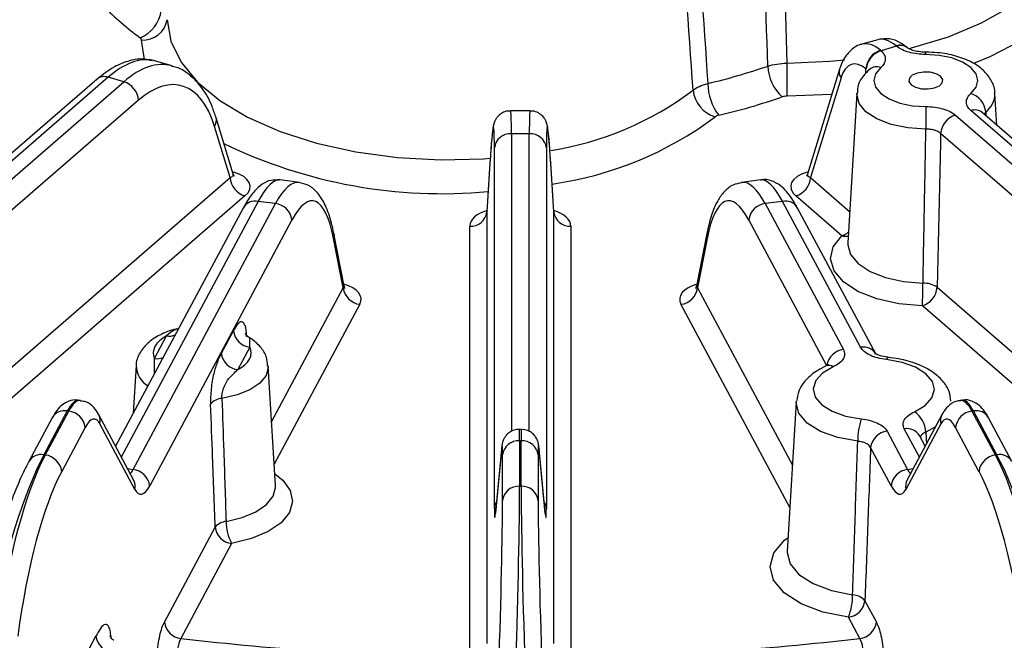
# Model space of a CAD drawing. Units: millimetres. Extents: x 0 to 1456, y 0 to 1030.
# Drawn here: x 1110 to 1130, y 360 to 373 of the extents above; entities that cross this region are included whole.
import ezdxf

# ---------------------------------------------------------------- set-up
doc = ezdxf.new("R2010")
doc.units = ezdxf.units.MM

msp = doc.modelspace()

# ---------------------------------------------------------------- linework, layer by layer
at = {"color": 8, "linetype": 'Continuous', "lineweight": 25}
for p, q in [((1112.657, 372.201), (1112.598, 372.601)), ((1127.442, 371.916), (1127.448, 372.012)), ((1129.902, 371.13), (1129.868, 371.082)), ((1129.902, 371.13), (1129.907, 371.048)), ((1120.18, 370.681), (1120.18, 364.586)), ((1120.546, 364.583), (1120.546, 370.681)), ((1114.462, 369.904), (1114.485, 369.897)), ((1114.468, 369.884), (1114.485, 369.897)), ((1126.24, 369.897), (1126.263, 369.904)), ((1126.257, 369.884), (1126.24, 369.897)), ((1126.312, 369.784), (1127.112, 369.092)), ((1114.989, 369.297), (1112.182, 364.059)), ((1115.263, 364.781), (1116.733, 367.523)), ((1123.993, 367.523), (1125.94, 363.89)), ((1117.07, 367.188), (1115.316, 363.914)), ((1125.887, 363.023), (1123.655, 367.188)), ((1128.543, 364.059), (1128.234, 364.636)), ((1128.871, 364.675), (1128.675, 364.569)), ((1128.675, 364.569), (1128.689, 364.332)), ((1112.309, 363.821), (1112.425, 363.805)), ((1128.3, 363.805), (1128.416, 363.821)), ((1119.854, 362.928), (1119.852, 362.908))]:
    msp.add_line(p, q, dxfattribs=at)
at = {"color": 7, "linetype": 'Continuous', "lineweight": 25}
for p, q in [((1127.694, 372.609), (1127.364, 372.514)), ((1128.076, 372.475), (1127.758, 372.383)), ((1128.299, 372.441), (1128.292, 372.447)), ((1113.222, 372.072), (1112.865, 372.175)), ((1111.914, 371.838), (1104.528, 365.441)), ((1112.231, 371.746), (1111.914, 371.838)), ((1126.904, 372.004), (1126.248, 369.855)), ((1126.936, 371.827), (1126.312, 369.784)), ((1111.685, 371.799), (1104.37, 365.464)), ((1104.845, 365.349), (1112.231, 371.746)), ((1127.258, 371.506), (1127.073, 368.446)), ((1130.131, 370.854), (1130.092, 371.506)), ((1112.534, 371.369), (1105.148, 364.972)), ((1120.564, 371.15), (1120.161, 371.15)), ((1129.282, 371.063), (1135.88, 365.349)), ((1136.197, 365.441), (1129.599, 371.155)), ((1129.832, 371.114), (1129.827, 371.117)), ((1136.355, 365.464), (1129.828, 371.116)), ((1114.413, 369.784), (1114.093, 370.833)), ((1114.477, 369.855), (1114.125, 371.01)), ((1120.546, 370.681), (1120.18, 370.681)), ((1135.578, 364.972), (1128.979, 370.686)), ((1119.83, 363.005), (1119.83, 370.391)), ((1120.895, 370.391), (1120.895, 363.005)), ((1119.74, 370.086), (1119.676, 369.083)), ((1119.739, 370.077), (1119.676, 369.079)), ((1119.74, 370.086), (1119.739, 370.077)), ((1121.049, 369.083), (1120.985, 370.086)), ((1120.985, 370.086), (1120.986, 370.077)), ((1121.049, 369.079), (1120.986, 370.077)), ((1105.576, 362.131), (1114.413, 369.784)), ((1115.826, 369.685), (1115.435, 369.738)), ((1125.29, 369.738), (1124.899, 369.685)), ((1114.716, 369.407), (1105.879, 361.754)), ((1126.95, 368.592), (1126.009, 369.407)), ((1112.425, 363.805), (1115.343, 369.25)), ((1115.343, 369.25), (1114.989, 369.297)), ((1125.736, 369.297), (1125.383, 369.25)), ((1125.383, 369.25), (1126.985, 366.26)), ((1127.339, 366.307), (1125.736, 369.297)), ((1114.68, 369.159), (1112.065, 364.279)), ((1119.676, 369.079), (1119.676, 360.242)), ((1121.049, 360.242), (1121.049, 369.079)), ((1127.647, 366.17), (1126.045, 369.159)), ((1115.68, 368.915), (1112.763, 363.47)), ((1119.326, 359.953), (1119.326, 368.789)), ((1121.399, 368.789), (1121.399, 359.953)), ((1126.647, 365.925), (1125.045, 368.915)), ((1116.75, 367.562), (1116.539, 368.637)), ((1124.186, 368.637), (1123.975, 367.562)), ((1116.733, 367.523), (1116.534, 368.538)), ((1124.191, 368.538), (1123.993, 367.523)), ((1128.907, 367.537), (1135.149, 362.131)), ((1134.846, 361.754), (1128.605, 367.159)), ((1114.233, 366.184), (1114.48, 366.646)), ((1112.863, 366.078), (1113.11, 366.539)), ((1114.818, 366.31), (1114.57, 365.849)), ((1112.487, 365.927), (1112.428, 364.957)), ((1115.342, 363.473), (1115.194, 365.927)), ((1111.345, 365.217), (1111.299, 365.223)), ((1126.018, 365.185), (1125.833, 362.125)), ((1129.426, 365.223), (1129.381, 365.217)), ((1111.075, 365.003), (1110.593, 364.104)), ((1110.622, 364.1), (1111.104, 364.999)), ((1111.104, 364.999), (1111.075, 365.003)), ((1129.65, 365.003), (1129.621, 364.999)), ((1129.621, 364.999), (1130.103, 364.1)), ((1130.132, 364.104), (1129.65, 365.003)), ((1110.766, 364.865), (1110.285, 363.966)), ((1112.432, 363.591), (1111.715, 364.936)), ((1129.011, 364.936), (1128.294, 363.591)), ((1130.441, 363.966), (1129.959, 364.865)), ((1111.442, 364.664), (1110.96, 363.765)), ((1112.46, 363.394), (1111.744, 364.74)), ((1120.386, 364.625), (1120.339, 364.625)), ((1127.881, 364.589), (1128.3, 363.805)), ((1128.982, 364.74), (1128.265, 363.394)), ((1129.765, 363.765), (1129.284, 364.664)), ((1120.348, 364.391), (1120.348, 363.46)), ((1120.378, 364.391), (1120.348, 364.391)), ((1120.378, 363.46), (1120.378, 364.391)), ((1128.66, 364.279), (1128.543, 364.498)), ((1119.976, 364.198), (1119.852, 362.908)), ((1119.977, 364.218), (1119.854, 362.928)), ((1119.977, 364.218), (1119.976, 364.198)), ((1120.872, 362.928), (1120.748, 364.218)), ((1120.748, 364.218), (1120.75, 364.198)), ((1120.873, 362.908), (1120.75, 364.198)), ((1127.963, 363.47), (1127.543, 364.254)), ((1110.593, 364.104), (1110.622, 364.1)), ((1119.998, 363.17), (1119.998, 364.101)), ((1120.727, 364.101), (1120.727, 363.17)), ((1130.103, 364.1), (1130.132, 364.104)), ((1112.432, 363.59), (1112.432, 363.591)), ((1128.294, 363.591), (1128.297, 363.595)), ((1120.348, 363.46), (1120.378, 363.46)), ((1119.849, 362.885), (1119.85, 362.887)), ((1120.872, 362.928), (1120.873, 362.908)), ((1113.064, 360.678), (1114.107, 362.623)), ((1114.444, 362.288), (1113.402, 360.343)), ((1127.427, 361.115), (1127.661, 360.678)), ((1127.323, 360.343), (1127.089, 360.78)), ((1111.523, 360.13), (1111.662, 360.39))]:
    msp.add_line(p, q, dxfattribs=at)
at = {"color": 8, "linetype": 'Continuous', "lineweight": 25, "flags": 128}
for points in [[(1131.476, 375.964), (1131.774, 375.59), (1131.994, 375.148), (1132.085, 374.695), (1132.043, 374.239), (1131.872, 373.792), (1131.573, 373.361), (1131.153, 372.957), (1130.622, 372.587), (1129.989, 372.259), (1129.654, 372.119)], [(1128.337, 372.428), (1128.384, 372.439), (1129.141, 372.668), (1129.819, 372.953), (1130.403, 373.285), (1130.879, 373.658), (1131.236, 374.063), (1131.465, 374.49), (1131.561, 374.93), (1131.556, 375.17)], [(1113.121, 373.018), (1113.197, 372.577), (1113.406, 372.147), (1113.744, 371.738), (1114.202, 371.36), (1114.77, 371.02), (1115.435, 370.729), (1116.181, 370.491), (1116.991, 370.312), (1117.846, 370.198), (1118.726, 370.15), (1119.61, 370.169), (1119.749, 370.179)], [(1125.824, 372.128), (1126.706, 372.166), (1127.009, 372.195)], [(1126.747, 371.489), (1126.737, 371.489), (1125.829, 371.452)], [(1128.676, 370.776), (1128.309, 370.8), (1127.967, 370.871), (1127.673, 370.984), (1127.448, 371.131), (1127.306, 371.302), (1127.258, 371.485), (1127.259, 371.514)], [(1116.54, 368.637), (1116.543, 368.589), (1116.534, 368.538)], [(1124.186, 368.637), (1124.182, 368.589), (1124.191, 368.538)], [(1127.073, 368.446), (1127.073, 368.408), (1127.131, 368.208), (1127.287, 368.022), (1127.532, 367.861), (1127.849, 367.736), (1128.219, 367.654), (1128.617, 367.621)], [(1115.194, 365.929), (1115.194, 365.9), (1115.148, 365.732), (1115.02, 365.575), (1114.818, 365.438), (1114.554, 365.332), (1114.245, 365.261)], [(1127.278, 364.382), (1126.868, 364.456), (1126.513, 364.583), (1126.241, 364.754), (1126.071, 364.955), (1126.017, 365.171), (1126.019, 365.198)], [(1115.328, 363.715), (1115.491, 363.583), (1115.645, 363.371), (1115.692, 363.147), (1115.629, 362.923), (1115.46, 362.714), (1115.195, 362.532), (1114.85, 362.387), (1114.444, 362.288)], [(1114.33, 362.74), (1114.659, 362.82), (1114.94, 362.938), (1115.155, 363.086), (1115.292, 363.256), (1115.343, 363.437), (1115.342, 363.473)], [(1127.089, 360.78), (1126.566, 360.884), (1126.116, 361.053), (1125.771, 361.276), (1125.555, 361.536), (1125.482, 361.815), (1125.559, 362.094), (1125.779, 362.353), (1125.85, 362.408)], [(1125.833, 362.125), (1125.832, 362.101), (1125.892, 361.868), (1126.073, 361.651), (1126.362, 361.465), (1126.738, 361.323), (1127.175, 361.236)]]:
    msp.add_lwpolyline(points, dxfattribs=at)
at = {"color": 7, "linetype": 'Continuous', "lineweight": 25, "flags": 128}
for points in [[(1129.599, 371.505), (1129.706, 371.634), (1129.743, 371.772), (1129.707, 371.91), (1129.6, 372.039), (1129.43, 372.15), (1129.209, 372.235), (1128.951, 372.288), (1128.674, 372.306)], [(1127.751, 372.04), (1127.644, 371.911), (1127.607, 371.772), (1127.644, 371.634), (1127.75, 371.505), (1127.92, 371.395), (1128.142, 371.31), (1128.399, 371.256), (1128.676, 371.238)], [(1128.585, 371.603), (1128.721, 371.599), (1128.85, 371.621), (1128.953, 371.666), (1129.013, 371.727), (1129.022, 371.795), (1128.978, 371.86), (1128.888, 371.911), (1128.766, 371.941), (1128.629, 371.946), (1128.5, 371.924), (1128.397, 371.879), (1128.337, 371.818), (1128.328, 371.749), (1128.372, 371.685), (1128.462, 371.633), (1128.585, 371.603)], [(1128.676, 371.238), (1128.676, 371.2), (1128.676, 371.152), (1128.676, 371.096), (1128.676, 371.035), (1128.676, 370.97), (1128.676, 370.903), (1128.676, 370.838), (1128.676, 370.776)], [(1128.605, 367.159), (1128.119, 367.199), (1127.669, 367.299), (1127.282, 367.451), (1126.984, 367.647), (1126.794, 367.874), (1126.723, 368.117), (1126.776, 368.362), (1126.95, 368.592)], [(1113.11, 366.539), (1113.031, 366.491), (1112.964, 366.439), (1112.91, 366.383), (1112.87, 366.324), (1112.846, 366.263), (1112.836, 366.201), (1112.842, 366.139), (1112.863, 366.078)], [(1114.57, 365.849), (1114.65, 365.897), (1114.717, 365.949), (1114.771, 366.005), (1114.811, 366.064), (1114.835, 366.125), (1114.845, 366.187), (1114.839, 366.249), (1114.818, 366.31)], [(1128.441, 364.986), (1128.661, 365.117), (1128.801, 365.272), (1128.852, 365.44), (1128.81, 365.609), (1128.678, 365.766), (1128.465, 365.899), (1128.189, 365.998), (1127.868, 366.056)], [(1126.778, 365.91), (1126.558, 365.78), (1126.418, 365.625), (1126.367, 365.456), (1126.409, 365.287), (1126.541, 365.13), (1126.754, 364.997), (1127.031, 364.898), (1127.351, 364.84)]]:
    msp.add_lwpolyline(points, dxfattribs=at)
at = {"color": 7, "linetype": 'Continuous', "lineweight": 25}
for centre, radius, start, end in [((1115.762, 377.098), 5.477, 223.8945, 234.3187), ((1112.321, 373.284), 0.681, 291.2246, 353.9771), ((1112.625, 373.104), 0.504, 267.0051, 350.1831), ((1127.878, 371.981), 0.431, 107.4661, 175.819), ((1127.879, 371.971), 0.429, 106.3474, 174.9454), ((1121.196, 384.441), 13.08, 283.295, 288.9093), ((1126.33, 372.103), 0.896, 182.3102, 228.0942), ((1174.395, 372.13), 48.571, 180.0016, 180.7997), ((1112.102, 371.332), 0.434, 4.8417, 72.6587), ((1125.322, 371.733), 1.118, 181.0998, 216.9722), ((1124.555, 371.651), 0.657, 186.7413, 252.1282), ((1121.245, 384.534), 13.845, 283.295, 288.9093), ((1129.47, 371.091), 0.434, 5.2337, 72.5939), ((1129.411, 370.65), 0.434, 107.3414, 175.1583), ((1120.159, 370.35), 0.332, 86.439, 172.8811), ((1120.566, 370.35), 0.332, 7.1187, 93.5611), ((1114.845, 369.821), 0.434, 184.8418, 252.6585), ((1125.88, 369.821), 0.434, 287.3413, 355.1584), ((1115.301, 368.871), 0.381, 6.6239, 83.8214), ((1125.424, 368.871), 0.381, 96.1786, 173.376), ((1119.347, 369.12), 0.332, 266.439, 352.8811), ((1121.379, 369.12), 0.332, 187.1188, 273.5611), ((1120.43, 367.614), 8.187, 356.8182, 0.0522), ((1128.624, 367.106), 0.516, 56.7127, 90.787), ((1117.111, 367.567), 0.381, 186.6239, 263.8213), ((1123.614, 367.567), 0.381, 276.1787, 353.3761), ((1128.475, 367.573), 0.434, 287.3414, 355.1582), ((1114.859, 366.69), 0.381, 186.6239, 263.8214), ((1114.611, 366.228), 0.381, 186.6239, 263.8214), ((1114.27, 364.923), 0.339, 94.2711, 139.7392), ((1111.063, 364.62), 0.381, 6.624, 83.8212), ((1128.147, 364.547), 0.528, 2.3885, 56.1895), ((1129.663, 364.62), 0.381, 96.1789, 173.3761), ((1128.728, 364.387), 1.45, 161.7682, 180.1826), ((1127.922, 364.21), 0.381, 96.1786, 173.3761), ((1120.327, 364.06), 0.332, 86.4392, 172.8809), ((1120.398, 364.06), 0.332, 7.1189, 93.561), ((1110.581, 363.721), 0.381, 6.624, 83.8212), ((1130.144, 363.721), 0.381, 96.1791, 173.3756), ((1112.384, 363.426), 0.381, 6.6239, 83.8214), ((1128.341, 363.426), 0.381, 96.1785, 173.3764), ((1120.327, 363.129), 0.332, 86.4392, 172.8809), ((1120.398, 363.129), 0.332, 7.1188, 93.5611), ((1114.36, 362.411), 0.33, 95.1901, 140.141), ((1115.284, 362.74), 0.954, 179.9792, 208.2981), ((1114.485, 362.667), 0.381, 186.6239, 263.8213), ((1125.931, 361.233), 1.244, 338.6295, 0.161), ((1127.159, 360.881), 0.355, 41.0507, 87.49), ((1127.048, 361.159), 0.381, 276.1786, 353.3761), ((1113.443, 360.722), 0.381, 186.6239, 263.8213), ((1127.282, 360.722), 0.381, 276.1787, 353.3762), ((1112.041, 360.434), 0.381, 186.624, 263.8213), ((1120.317, 420.203), 60.259, 263.41019, 269.05756), ((1120.408, 420.203), 60.259, 270.94245, 276.5898)]:
    msp.add_arc(centre, radius, start, end, dxfattribs=at)
at = {"color": 8, "linetype": 'Continuous', "lineweight": 25}
for centre, radius, start, end in [((1128.145, 372.253), 0.243, 52.2703, 108.9871), ((1128.157, 372.253), 0.236, 52.623, 110.0406), ((1123.215, 372.312), 5.459, 359.9409, 0.4331), ((1127.671, 371.815), 0.238, 70.382, 128.5974), ((1111.834, 371.613), 0.239, 70.398, 128.6948), ((1127.106, 371.949), 0.209, 164.8062, 215.6453), ((1119.981, 376.781), 6.519, 278.8586, 306.9826), ((1129.645, 371.496), 0.447, 305.0989, 0.8351), ((1113.923, 370.955), 0.209, 324.3554, 15.1844), ((1119.99, 376.884), 7.305, 278.0516, 306.6794), ((1129.679, 370.927), 0.242, 51.7378, 109.1696), ((1118.766, 379.744), 10.29, 244.1892, 275.2177), ((1114.93, 369.014), 0.289, 78.3114, 149.8238), ((1125.795, 369.014), 0.289, 30.181, 101.6839), ((1126.833, 368.98), 0.405, 286.7813, 308.6707), ((1127.029, 368.871), 0.289, 254.1999, 280.4564), ((1113.16, 366.877), 0.342, 261.6979, 291.9763), ((1127.027, 365.88), 0.383, 96.2617, 171.8356), ((1127.397, 366.024), 0.289, 30.1799, 101.6852), ((1112.913, 366.416), 0.342, 261.6979, 291.9763), ((1127.924, 366.048), 0.0565, 109.5245, 171.5088), ((1112.967, 365.937), 0.48, 181.1721, 240.3696), ((1126.69, 365.779), 0.157, 56.2812, 111.0455), ((1111.016, 364.72), 0.289, 78.3116, 149.8237), ((1129.709, 364.72), 0.289, 30.1793, 101.6852), ((1111.451, 364.797), 0.298, 348.8797, 27.8896), ((1129.274, 364.797), 0.298, 152.126, 191.1211), ((1128.293, 364.353), 0.289, 30.1646, 101.7001), ((1110.535, 363.821), 0.289, 78.3085, 149.8554), ((1130.191, 363.821), 0.289, 30.1574, 101.6793), ((1112.168, 363.452), 0.298, 348.8804, 27.8265), ((1128.557, 363.452), 0.298, 152.1741, 191.1189), ((1120.104, 362.99), 0.275, 147.0113, 176.7958), ((1120.621, 362.99), 0.275, 3.2032, 32.9898)]:
    msp.add_arc(centre, radius, start, end, dxfattribs=at)
for centre, major_axis, ratio, start_param, end_param in [((1128.115, 371.273), (-0.428, 1.333), 0.416336, 5.697234, 6.270815), ((1127.719, 371.159), (-0.347, 1.357), 0.449046, 5.723419, 6.296735), ((1111.795, 368.841), (1.09, 3.328), 0.412933, 0.036854, 0.602676), ((1112.351, 368.681), (0.846, 3.398), 0.452166, 6.271667, 6.854434), ((1120.042, 367.65), (0.119, 3.5), 0.019625, 5.760255, 6.283853), ((1120.683, 367.65), (-0.119, 3.5), 0.019625, 6.282517, 6.806116), ((1114.104, 369.881), (0.375, -0.04), 0.307085, 5.71475, 6.413743), ((1126.622, 369.881), (0.375, 0.04), 0.307085, 3.011035, 3.710028), ((1114.856, 366.284), (0.584, 3.453), 0.204266, 0.007007, 0.545746), ((1115.475, 366.201), (0.344, 3.485), 0.243512, 6.262353, 6.813415), ((1125.25, 366.201), (-0.344, 3.485), 0.243512, 5.752956, 6.291013), ((1125.869, 366.284), (-0.584, 3.453), 0.204266, 5.737439, 6.276178), ((1120.027, 368.784), (0.701, -0.008), 0.531477, 2.085658, 3.147467), ((1120.698, 368.784), (0.701, 0.008), 0.531477, 6.277311, 7.326251), ((1116.391, 367.273), (0.706, 0.022), 0.52244, 5.990436, 7.316507), ((1124.335, 367.273), (0.706, -0.022), 0.52244, 2.108271, 3.434342), ((1116.391, 367.576), (0.36, -0.022), 0.300408, 5.983475, 6.361503), ((1124.335, 367.576), (0.36, 0.022), 0.300408, 3.063275, 3.441303), ((1111.163, 363.476), (0.179, 1.742), 0.241389, 6.273143, 6.814435), ((1129.562, 363.476), (-0.179, 1.742), 0.241389, 5.751936, 6.281431), ((1129.709, 363.495), (-0.285, 1.727), 0.206495, 5.738144, 6.277297), ((1120.287, 362.875), (0.053, 1.75), 0.017448, 5.760114, 6.28295), ((1120.439, 362.875), (-0.053, 1.75), 0.017448, 0.000329, 0.523071), ((1112.366, 364.723), (0.085, 1.048), 0.252611, 3.448427, 3.66719), ((1128.359, 364.723), (-0.085, 1.048), 0.252611, 2.615995, 2.834758), ((1119.891, 364.217), (0.053, 1.4), 0.021799, 2.618819, 3.340317)]:
    msp.add_ellipse(centre, major_axis=major_axis, ratio=ratio, start_param=start_param, end_param=end_param, dxfattribs=at)
at = {"color": 7, "linetype": 'Continuous', "lineweight": 25}
for centre, major_axis, ratio, start_param, end_param in [((1111.795, 368.841), (1.09, 3.328), 0.412933, 0.014673, 0.036854), ((1127.416, 371.085), (-0.25, 1.021), 0.454229, 5.728349, 6.935658), ((1112.653, 368.607), (0.749, 3.062), 0.454229, 5.630712, 6.852443), ((1119.692, 367.664), (0.119, 3.15), 0.021799, 5.760411, 6.982142), ((1121.033, 367.664), (-0.119, 3.15), 0.021799, 5.584229, 6.805959), ((1114.104, 369.577), (0.717, 0.03), 0.507348, 5.715753, 7.27163), ((1126.622, 369.577), (0.717, -0.03), 0.507348, 2.153148, 3.709025), ((1115.813, 366.169), (0.297, 3.138), 0.245626, 5.590646, 6.812377), ((1124.912, 366.169), (-0.297, 3.138), 0.245626, 5.753994, 6.975724), ((1111.016, 363.495), (0.285, 1.727), 0.206495, 0.006302, 0.545041), ((1111.501, 363.444), (0.132, 1.395), 0.245626, 5.92731, 6.812377), ((1129.225, 363.444), (-0.132, 1.395), 0.245626, 5.753994, 6.639061), ((1119.937, 362.888), (0.053, 1.4), 0.021799, 5.760411, 6.645478), ((1120.788, 362.888), (-0.053, 1.4), 0.021799, 5.920893, 6.805959), ((1110.387, 359.585), (0.882, 5.179), 0.203522, 0.545977, 1.426998), ((1110.829, 359.526), (0.508, 5.229), 0.244217, 0.529886, 1.410907), ((1129.896, 359.526), (-0.508, 5.229), 0.244217, 4.872278, 5.7533), ((1130.339, 359.585), (-0.882, 5.179), 0.203522, 4.856187, 5.737208), ((1111.167, 359.494), (0.462, 4.882), 0.245626, 0.529192, 1.410213), ((1129.559, 359.494), (-0.462, 4.882), 0.245626, 4.872972, 5.753994), ((1112.704, 364.691), (0.132, 1.395), 0.245626, 2.785717, 3.670784), ((1120.134, 358.914), (0.185, 5.25), 0.02035, 4.879284, 5.760305), ((1120.592, 358.914), (-0.185, 5.25), 0.02035, 0.52288, 1.403902), ((1128.022, 364.691), (-0.132, 1.395), 0.245626, 2.612401, 3.497468), ((1119.784, 358.927), (0.185, 4.9), 0.021799, 4.87939, 5.760411), ((1120.941, 358.927), (-0.185, 4.9), 0.021799, 0.522774, 1.403795), ((1120.834, 364.217), (-0.053, 1.4), 0.021799, 2.7793, 3.664367), ((1119.891, 364.217), (0.053, 1.4), 0.021799, 3.340317, 3.503885)]:
    msp.add_ellipse(centre, major_axis=major_axis, ratio=ratio, start_param=start_param, end_param=end_param, dxfattribs=at)
for points, knots in [([(1125.607, 380.305), (1125.629, 379.439), (1125.652, 378.574), (1125.675, 377.709), (1125.689, 377.165), (1125.704, 376.621), (1125.718, 376.077), (1125.753, 374.761), (1125.788, 373.444), (1125.824, 372.128)], [0.00045833, 0.00045833, 0.00045833, 0.00045833, 0.00863997, 0.00863997, 0.00863997, 0.01378605, 0.01378605, 0.01378605, 0.02623879, 0.02623879, 0.02623879, 0.02623879]), ([(1125.435, 372.067), (1125.393, 373.382), (1125.351, 374.698), (1125.308, 376.013), (1125.291, 376.557), (1125.273, 377.101), (1125.256, 377.644), (1125.228, 378.509), (1125.201, 379.373), (1125.173, 380.238)], [0.00137492, 0.00137492, 0.00137492, 0.00137492, 0.01382798, 0.01382798, 0.01382798, 0.01897421, 0.01897421, 0.01897421, 0.02715612, 0.02715612, 0.02715612, 0.02715612]), ([(1123.661, 379.801), (1123.719, 378.946), (1123.777, 378.09), (1123.834, 377.234), (1123.871, 376.696), (1123.907, 376.157), (1123.943, 375.619), (1124.03, 374.316), (1124.117, 373.014), (1124.204, 371.711)], [0.00045834, 0.00045834, 0.00045834, 0.00045834, 0.00864025, 0.00864025, 0.00864025, 0.01378648, 0.01378648, 0.01378648, 0.02623954, 0.02623954, 0.02623954, 0.02623954]), ([(1123.903, 371.574), (1123.811, 372.874), (1123.719, 374.174), (1123.627, 375.474), (1123.589, 376.011), (1123.551, 376.548), (1123.512, 377.085), (1123.451, 377.939), (1123.39, 378.793), (1123.328, 379.647)], [0.00137488, 0.00137488, 0.00137488, 0.00137488, 0.01382763, 0.01382763, 0.01382763, 0.01897371, 0.01897371, 0.01897371, 0.02715535, 0.02715535, 0.02715535, 0.02715535]), ([(1128.294, 372.446), (1128.247, 372.48), (1128.138, 372.563), (1127.939, 372.642), (1127.784, 372.621), (1127.709, 372.612)], [0, 0, 0, 0, 0.2765686, 0.6548086, 1, 1, 1, 1]), ([(1127.365, 372.513), (1127.363, 372.513), (1127.279, 372.506), (1127.136, 372.399), (1126.985, 372.224), (1126.931, 372.076), (1126.904, 372.004)], [0, 0, 0, 0, 0.008891, 0.354064, 0.682733, 1, 1, 1, 1]), ([(1128.674, 372.306), (1128.614, 372.306), (1128.555, 372.31), (1128.439, 372.325), (1128.383, 372.336), (1128.279, 372.366), (1128.23, 372.384), (1128.144, 372.425), (1128.107, 372.449), (1128.076, 372.475)], [0, 0, 0, 0, 0.25, 0.25, 0.5, 0.5, 0.75, 0.75, 1, 1, 1, 1]), ([(1128.674, 372.354), (1128.662, 372.354), (1128.599, 372.352), (1128.493, 372.367), (1128.383, 372.395), (1128.317, 372.427), (1128.305, 372.436), (1128.3, 372.441)], [0, 0, 0, 0, 0.0679186, 0.3588471, 0.6074727, 0.8293182, 1, 1, 1, 1]), ([(1112.816, 372.173), (1112.765, 372.188), (1112.614, 372.231), (1112.345, 372.185), (1112.018, 372.059), (1111.802, 371.891), (1111.685, 371.799)], [0, 0, 0, 0, 0.135349, 0.398577, 0.673115, 1, 1, 1, 1]), ([(1127.758, 372.383), (1127.788, 372.356), (1127.809, 372.329), (1127.838, 372.271), (1127.845, 372.24), (1127.844, 372.181), (1127.836, 372.151), (1127.804, 372.093), (1127.781, 372.066), (1127.751, 372.04)], [0, 0, 0, 0, 0.25, 0.25, 0.5, 0.5, 0.75, 0.75, 1, 1, 1, 1]), ([(1130.084, 371.5), (1130.086, 371.515), (1130.097, 371.617), (1130.014, 371.796), (1129.853, 371.998), (1129.611, 372.161), (1129.294, 372.283), (1128.966, 372.345), (1128.754, 372.351), (1128.674, 372.353)], [0, 0, 0, 0, 0.028963, 0.184632, 0.337244, 0.504917, 0.69231, 0.884128, 1, 1, 1, 1]), ([(1114.125, 371.01), (1114.098, 371.087), (1114.022, 371.316), (1113.854, 371.621), (1113.604, 371.883), (1113.384, 372.033), (1113.243, 372.057), (1113.208, 372.063)], [0, 0, 0, 0, 0.150008, 0.440115, 0.688041, 0.921745, 1, 1, 1, 1]), ([(1127.522, 372.001), (1127.478, 371.958), (1127.373, 371.855), (1127.275, 371.684), (1127.272, 371.557), (1127.272, 371.516)], [0, 0, 0, 0, 0.329107, 0.781129, 1, 1, 1, 1]), ([(1127.52, 371.999), (1127.523, 372.001), (1127.525, 372.003), (1127.522, 372.001), (1127.522, 372.001)], [0, 0, 0, 0, 0.977895, 1, 1, 1, 1]), ([(1129.599, 371.155), (1129.568, 371.182), (1129.545, 371.21), (1129.514, 371.269), (1129.505, 371.3), (1129.506, 371.36), (1129.514, 371.391), (1129.545, 371.45), (1129.569, 371.478), (1129.599, 371.505)], [0, 0, 0, 0, 0.25, 0.25, 0.5, 0.5, 0.75, 0.75, 1, 1, 1, 1]), ([(1128.676, 371.238), (1128.738, 371.238), (1128.798, 371.234), (1128.916, 371.219), (1128.974, 371.207), (1129.079, 371.176), (1129.128, 371.157), (1129.214, 371.114), (1129.251, 371.09), (1129.282, 371.063)], [0, 0, 0, 0, 0.25, 0.25, 0.5, 0.5, 0.75, 0.75, 1, 1, 1, 1]), ([(1120.161, 371.144), (1120.142, 371.146), (1120.083, 371.15), (1119.996, 371.114), (1119.917, 371.057), (1119.866, 370.995), (1119.838, 370.942), (1119.822, 370.898), (1119.809, 370.851), (1119.797, 370.782), (1119.782, 370.652), (1119.762, 370.416), (1119.747, 370.193), (1119.74, 370.086)], [0, 0, 0, 0, 0.023313, 0.071154, 0.110566, 0.144962, 0.175248, 0.205913, 0.250301, 0.348371, 0.56261, 0.790726, 1, 1, 1, 1]), ([(1120.985, 370.086), (1120.981, 370.15), (1120.969, 370.339), (1120.95, 370.585), (1120.933, 370.752), (1120.918, 370.838), (1120.906, 370.897), (1120.872, 370.973), (1120.82, 371.047), (1120.733, 371.113), (1120.639, 371.151), (1120.58, 371.146), (1120.563, 371.145)], [0, 0, 0, 0, 0.123442, 0.360704, 0.60078, 0.728119, 0.808357, 0.843595, 0.881969, 0.928381, 0.979423, 1, 1, 1, 1]), ([(1128.617, 367.621), (1128.627, 368.149), (1128.637, 368.676), (1128.647, 369.203), (1128.657, 369.727), (1128.667, 370.252), (1128.676, 370.776)], [0.00094908, 0.00094908, 0.00094908, 0.00094908, 0.00602306, 0.00602306, 0.00602306, 0.01106887, 0.01106887, 0.01106887, 0.01106887]), ([(1128.979, 370.686), (1128.964, 370.7), (1128.946, 370.713), (1128.903, 370.736), (1128.878, 370.746), (1128.825, 370.762), (1128.796, 370.768), (1128.737, 370.775), (1128.707, 370.777), (1128.676, 370.776)], [0, 0, 0, 0, 0.25, 0.25, 0.5, 0.5, 0.75, 0.75, 1, 1, 1, 1]), ([(1128.979, 370.686), (1128.968, 370.164), (1128.956, 369.641), (1128.944, 369.118), (1128.932, 368.591), (1128.92, 368.064), (1128.907, 367.537)], [0.00095789, 0.00095789, 0.00095789, 0.00095789, 0.00598658, 0.00598658, 0.00598658, 0.01106087, 0.01106087, 0.01106087, 0.01106087]), ([(1114.495, 369.817), (1114.497, 369.816), (1114.501, 369.812), (1114.481, 369.831), (1114.479, 369.854), (1114.479, 369.858)], [0, 0, 0, 0, 0.184166, 0.85812, 1, 1, 1, 1]), ([(1126.247, 369.857), (1126.247, 369.855), (1126.246, 369.831), (1126.222, 369.811), (1126.228, 369.815), (1126.229, 369.816)], [0, 0, 0, 0, 0.071459, 0.867199, 1, 1, 1, 1]), ([(1115.418, 369.728), (1115.36, 369.732), (1115.229, 369.741), (1115.057, 369.645), (1114.898, 369.502), (1114.778, 369.335), (1114.703, 369.2), (1114.68, 369.159)], [0, 0, 0, 0, 0.151665, 0.348682, 0.571019, 0.871006, 1, 1, 1, 1]), ([(1116.539, 368.637), (1116.524, 368.709), (1116.478, 368.925), (1116.38, 369.209), (1116.234, 369.451), (1116.059, 369.621), (1115.914, 369.658), (1115.85, 369.675)], [0, 0, 0, 0, 0.140146, 0.422059, 0.667902, 0.854438, 1, 1, 1, 1]), ([(1124.904, 369.674), (1124.841, 369.664), (1124.7, 369.641), (1124.532, 369.496), (1124.39, 369.295), (1124.273, 369.021), (1124.215, 368.766), (1124.186, 368.637)], [0, 0, 0, 0, 0.136609, 0.310033, 0.502242, 0.746862, 1, 1, 1, 1]), ([(1126.045, 369.159), (1126.014, 369.214), (1125.918, 369.383), (1125.776, 369.565), (1125.576, 369.7), (1125.404, 369.759), (1125.31, 369.733), (1125.288, 369.726)], [0, 0, 0, 0, 0.171654, 0.534811, 0.744913, 0.940607, 1, 1, 1, 1]), ([(1119.676, 369.093), (1119.673, 369.073), (1119.667, 369.032), (1119.659, 369.024), (1119.655, 369.02)], [0, 0, 0, 0, 0.488897, 1, 1, 1, 1]), ([(1121.068, 369.021), (1121.069, 369.02), (1121.074, 369.015), (1121.052, 369.046), (1121.05, 369.08), (1121.049, 369.093)], [0, 0, 0, 0, 0.1307988, 0.663567, 1, 1, 1, 1]), ([(1116.769, 367.514), (1116.77, 367.513), (1116.776, 367.508), (1116.754, 367.529), (1116.754, 367.557), (1116.754, 367.565)], [0, 0, 0, 0, 0.113543, 0.730581, 1, 1, 1, 1]), ([(1123.969, 367.567), (1123.967, 367.551), (1123.962, 367.518), (1123.958, 367.516), (1123.956, 367.515)], [0, 0, 0, 0, 0.49622, 1, 1, 1, 1]), ([(1114.756, 366.531), (1114.751, 366.625), (1114.737, 366.701), (1114.708, 366.778), (1114.698, 366.797), (1114.674, 366.823), (1114.661, 366.829), (1114.634, 366.831), (1114.62, 366.827), (1114.592, 366.809), (1114.578, 366.795), (1114.536, 366.745), (1114.508, 366.698), (1114.48, 366.646)], [0, 0, 0, 0, 0.25, 0.25, 0.375, 0.375, 0.5, 0.5, 0.625, 0.625, 0.75, 0.75, 1, 1, 1, 1]), ([(1113.331, 366.685), (1113.323, 366.683), (1113.191, 366.657), (1112.969, 366.569), (1112.711, 366.402), (1112.554, 366.191), (1112.477, 366.019), (1112.489, 365.932), (1112.49, 365.928)], [0, 0, 0, 0, 0.017359, 0.292032, 0.549098, 0.775034, 0.9874, 1, 1, 1, 1]), ([(1114.822, 366.5), (1114.814, 366.503), (1114.779, 366.519), (1114.747, 366.562), (1114.729, 366.593), (1114.729, 366.594), (1114.729, 366.594)], [0, 0, 0, 0, 0.121609, 0.498978, 0.802916, 1, 1, 1, 1]), ([(1115.181, 365.928), (1115.177, 365.987), (1115.168, 366.129), (1115.038, 366.323), (1114.884, 366.461), (1114.77, 366.525), (1114.735, 366.545)], [0, 0, 0, 0, 0.221637, 0.531922, 0.856399, 1, 1, 1, 1]), ([(1114.233, 366.184), (1114.205, 366.132), (1114.177, 366.075), (1114.137, 365.971), (1114.124, 365.933), (1114.099, 365.853), (1114.087, 365.81), (1114.065, 365.716), (1114.055, 365.667), (1114.037, 365.564), (1114.03, 365.51), (1114.019, 365.403), (1114.014, 365.348), (1114.01, 365.242), (1114.01, 365.191), (1114.012, 365.142)], [0, 0, 0, 0, 0.25, 0.25, 0.375, 0.375, 0.5, 0.5, 0.625, 0.625, 0.75, 0.75, 0.875, 0.875, 1, 1, 1, 1]), ([(1126.985, 366.26), (1127.002, 366.229), (1127.01, 366.197), (1127.008, 366.133), (1126.998, 366.101), (1126.962, 366.04), (1126.935, 366.01), (1126.867, 365.956), (1126.826, 365.931), (1126.778, 365.91)], [0, 0, 0, 0, 0.25, 0.25, 0.5, 0.5, 0.75, 0.75, 1, 1, 1, 1]), ([(1127.868, 366.056), (1127.805, 366.063), (1127.745, 366.074), (1127.632, 366.103), (1127.579, 366.122), (1127.487, 366.166), (1127.446, 366.192), (1127.381, 366.246), (1127.355, 366.276), (1127.339, 366.307)], [0, 0, 0, 0, 0.25, 0.25, 0.5, 0.5, 0.75, 0.75, 1, 1, 1, 1]), ([(1127.906, 366.102), (1127.895, 366.103), (1127.836, 366.107), (1127.748, 366.13), (1127.669, 366.161), (1127.637, 366.185), (1127.639, 366.183), (1127.64, 366.182)], [0, 0, 0, 0, 0.068232, 0.389944, 0.646594, 0.876742, 1, 1, 1, 1]), ([(1129.189, 365.204), (1129.181, 365.271), (1129.163, 365.425), (1129.019, 365.633), (1128.801, 365.823), (1128.498, 365.974), (1128.185, 366.064), (1127.977, 366.092), (1127.905, 366.101)], [0, 0, 0, 0, 0.129517, 0.298613, 0.478056, 0.678437, 0.889808, 1, 1, 1, 1]), ([(1114.245, 365.261), (1114.244, 365.292), (1114.246, 365.326), (1114.257, 365.396), (1114.265, 365.43), (1114.298, 365.529), (1114.329, 365.584), (1114.395, 365.678), (1114.431, 365.717), (1114.502, 365.787), (1114.537, 365.818), (1114.57, 365.849)], [0, 0, 0, 0, 0.125, 0.125, 0.25, 0.25, 0.5, 0.5, 0.75, 0.75, 1, 1, 1, 1]), ([(1126.634, 365.926), (1126.575, 365.897), (1126.415, 365.818), (1126.216, 365.653), (1126.06, 365.435), (1126.037, 365.275), (1126.027, 365.205)], [0, 0, 0, 0, 0.184557, 0.500677, 0.782919, 1, 1, 1, 1]), ([(1126.684, 365.954), (1126.685, 365.955), (1126.688, 365.959), (1126.671, 365.942), (1126.64, 365.93), (1126.631, 365.926)], [0, 0, 0, 0, 0.2071783, 0.7655306, 1, 1, 1, 1]), ([(1111.304, 365.217), (1111.296, 365.22), (1111.231, 365.243), (1111.1, 365.208), (1110.96, 365.129), (1110.854, 365.015), (1110.797, 364.918), (1110.766, 364.865)], [0, 0, 0, 0, 0.030925, 0.254079, 0.457016, 0.704948, 1, 1, 1, 1]), ([(1111.715, 364.936), (1111.686, 364.983), (1111.626, 365.078), (1111.491, 365.191), (1111.383, 365.201), (1111.345, 365.205)], [0, 0, 0, 0, 0.385003, 0.784463, 1, 1, 1, 1]), ([(1114.245, 365.261), (1114.257, 364.898), (1114.27, 364.535), (1114.282, 364.172), (1114.298, 363.695), (1114.314, 363.217), (1114.33, 362.74)], [0, 0, 0, 0, 0.003506562, 0.003506562, 0.003506562, 0.008116627, 0.008116627, 0.008116627, 0.008116627]), ([(1129.396, 365.209), (1129.377, 365.21), (1129.291, 365.215), (1129.156, 365.129), (1129.061, 365.026), (1129.023, 364.958), (1129.011, 364.936)], [0, 0, 0, 0, 0.103797, 0.474843, 0.834666, 1, 1, 1, 1]), ([(1129.959, 364.865), (1129.935, 364.907), (1129.881, 365), (1129.782, 365.117), (1129.63, 365.207), (1129.49, 365.245), (1129.429, 365.222), (1129.426, 365.221)], [0, 0, 0, 0, 0.232426, 0.515004, 0.758335, 0.98798, 1, 1, 1, 1]), ([(1114.107, 362.623), (1114.089, 363.1), (1114.071, 363.577), (1114.053, 364.054), (1114.039, 364.416), (1114.026, 364.779), (1114.012, 365.142)], [0.000957835, 0.000957835, 0.000957835, 0.000957835, 0.005568148, 0.005568148, 0.005568148, 0.00907492, 0.00907492, 0.00907492, 0.00907492]), ([(1128.234, 364.636), (1128.217, 364.667), (1128.21, 364.699), (1128.211, 364.763), (1128.221, 364.795), (1128.257, 364.856), (1128.284, 364.886), (1128.352, 364.94), (1128.393, 364.965), (1128.441, 364.986)], [0, 0, 0, 0, 0.25, 0.25, 0.5, 0.5, 0.75, 0.75, 1, 1, 1, 1]), ([(1127.351, 364.84), (1127.414, 364.834), (1127.474, 364.823), (1127.587, 364.793), (1127.64, 364.774), (1127.733, 364.73), (1127.773, 364.705), (1127.839, 364.65), (1127.864, 364.62), (1127.881, 364.589)], [0, 0, 0, 0, 0.25, 0.25, 0.5, 0.5, 0.75, 0.75, 1, 1, 1, 1]), ([(1120.341, 364.62), (1120.325, 364.621), (1120.269, 364.626), (1120.185, 364.594), (1120.103, 364.539), (1120.05, 364.477), (1120.019, 364.42), (1120.003, 364.377), (1119.994, 364.344), (1119.987, 364.307), (1119.982, 364.271), (1119.978, 364.234), (1119.977, 364.218)], [0, 0, 0, 0, 0.054106, 0.187106, 0.294937, 0.386781, 0.46417, 0.525701, 0.583044, 0.66536, 0.857409, 1, 1, 1, 1]), ([(1120.748, 364.218), (1120.746, 364.243), (1120.742, 364.283), (1120.735, 364.326), (1120.725, 364.373), (1120.698, 364.44), (1120.649, 364.514), (1120.566, 364.581), (1120.472, 364.623), (1120.408, 364.62), (1120.386, 364.619)], [0, 0, 0, 0, 0.235981, 0.380593, 0.480224, 0.559992, 0.664752, 0.784928, 0.923133, 1, 1, 1, 1]), ([(1127.175, 361.236), (1127.192, 361.762), (1127.21, 362.288), (1127.227, 362.814), (1127.244, 363.337), (1127.261, 363.859), (1127.278, 364.382)], [0.00094911, 0.00094911, 0.00094911, 0.00094911, 0.00602536, 0.00602536, 0.00602536, 0.01106924, 0.01106924, 0.01106924, 0.01106924]), ([(1127.543, 364.254), (1127.526, 364.287), (1127.492, 364.317), (1127.423, 364.35), (1127.396, 364.36), (1127.34, 364.374), (1127.31, 364.379), (1127.278, 364.382)], [0, 0, 0, 0, 0.5, 0.5, 0.75, 0.75, 1, 1, 1, 1]), ([(1127.543, 364.254), (1127.524, 363.733), (1127.504, 363.212), (1127.485, 362.692), (1127.466, 362.166), (1127.446, 361.64), (1127.427, 361.115)], [0.00095793, 0.00095793, 0.00095793, 0.00095793, 0.00598474, 0.00598474, 0.00598474, 0.01106134, 0.01106134, 0.01106134, 0.01106134]), ([(1110.285, 363.966), (1110.249, 363.897), (1110.142, 363.689), (1109.967, 363.279), (1109.766, 362.717), (1109.574, 362.093), (1109.396, 361.42), (1109.273, 360.883), (1109.21, 360.577), (1109.197, 360.512)], [0, 0, 0, 0, 0.090085, 0.267424, 0.441435, 0.613385, 0.784282, 0.954628, 1, 1, 1, 1]), ([(1120.877, 362.883), (1120.877, 362.883), (1120.877, 362.88), (1120.874, 362.9), (1120.872, 362.922), (1120.872, 362.928)], [0, 0, 0, 0, 0.132817, 0.743101, 1, 1, 1, 1]), ([(1111.973, 360.34), (1111.97, 360.392), (1111.965, 360.438), (1111.949, 360.516), (1111.94, 360.548), (1111.917, 360.597), (1111.905, 360.614), (1111.877, 360.632), (1111.863, 360.635), (1111.818, 360.623), (1111.786, 360.591), (1111.724, 360.503), (1111.693, 360.447), (1111.662, 360.39)], [0, 0, 0, 0, 0.125, 0.125, 0.25, 0.25, 0.375, 0.375, 0.5, 0.5, 0.75, 0.75, 1, 1, 1, 1]), ([(1112.917, 360.019), (1112.922, 360.085), (1112.929, 360.151), (1112.947, 360.28), (1112.958, 360.342), (1112.984, 360.458), (1112.999, 360.512), (1113.03, 360.605), (1113.047, 360.645), (1113.064, 360.678)], [0, 0, 0, 0, 0.25, 0.25, 0.5, 0.5, 0.75, 0.75, 1, 1, 1, 1]), ([(1127.661, 360.678), (1127.678, 360.645), (1127.695, 360.605), (1127.726, 360.512), (1127.741, 360.458), (1127.767, 360.342), (1127.778, 360.28), (1127.796, 360.151), (1127.803, 360.085), (1127.808, 360.019)], [0, 0, 0, 0, 0.25, 0.25, 0.5, 0.5, 0.75, 0.75, 1, 1, 1, 1]), ([(1112.029, 360.306), (1112.025, 360.308), (1111.992, 360.323), (1111.965, 360.365), (1111.946, 360.398), (1111.947, 360.397), (1111.947, 360.396)], [0, 0, 0, 0, 0.062649, 0.513649, 0.842564, 1, 1, 1, 1]), ([(1113.402, 360.343), (1113.382, 360.311), (1113.365, 360.262), (1113.345, 360.175), (1113.34, 360.144), (1113.331, 360.079), (1113.328, 360.047), (1113.327, 360.013)], [0, 0, 0, 0, 0.5, 0.5, 0.75, 0.75, 1, 1, 1, 1]), ([(1127.399, 360.013), (1127.397, 360.047), (1127.394, 360.079), (1127.386, 360.144), (1127.38, 360.175), (1127.36, 360.262), (1127.343, 360.311), (1127.323, 360.343)], [0, 0, 0, 0, 0.25, 0.25, 0.5, 0.5, 1, 1, 1, 1])]:
    msp.add_open_spline(points, degree=3, knots=knots, dxfattribs=at)
for points in [[(1112.598, 372.601), (1112.598, 372.618), (1112.587, 372.635), (1112.568, 372.649)], [(1128.076, 372.475), (1128.072, 372.477), (1128.069, 372.48), (1128.066, 372.483)], [(1127.748, 372.392), (1127.752, 372.389), (1127.755, 372.386), (1127.758, 372.383)], [(1125.435, 372.067), (1125.55, 372.104), (1125.685, 372.125), (1125.824, 372.128)], [(1127.452, 372.009), (1127.451, 372.01), (1127.449, 372.011), (1127.448, 372.012)], [(1123.903, 371.574), (1123.974, 371.631), (1124.079, 371.679), (1124.204, 371.711)], [(1125.829, 371.452), (1125.794, 371.452), (1125.76, 371.446), (1125.732, 371.436)], [(1124.429, 371.06), (1124.397, 371.053), (1124.371, 371.041), (1124.353, 371.026)]]:
    msp.add_open_spline(points, degree=3, dxfattribs=at)
at = {"color": 8, "linetype": 'Continuous', "lineweight": 25}
for points, knots in [([(1113.331, 366.681), (1113.31, 366.675), (1113.24, 366.655), (1113.164, 366.587), (1113.11, 366.539)], [0, 0, 0, 0, 0.299854, 1, 1, 1, 1]), ([(1114.818, 366.31), (1114.817, 366.374), (1114.817, 366.463), (1114.818, 366.504), (1114.821, 366.493), (1114.821, 366.492)], [0, 0, 0, 0, 0.697013, 0.964533, 1, 1, 1, 1]), ([(1112.861, 365.765), (1112.862, 365.793), (1112.865, 365.93), (1112.864, 366.012), (1112.863, 366.078)], [0, 0, 0, 0, 0.201936, 1, 1, 1, 1]), ([(1128.675, 364.569), (1128.668, 364.566), (1128.632, 364.55), (1128.583, 364.515), (1128.57, 364.477), (1128.564, 364.459)], [0, 0, 0, 0, 0.120239, 0.584102, 1, 1, 1, 1])]:
    msp.add_open_spline(points, degree=3, knots=knots, dxfattribs=at)

doc.saveas('drawing.dxf')
